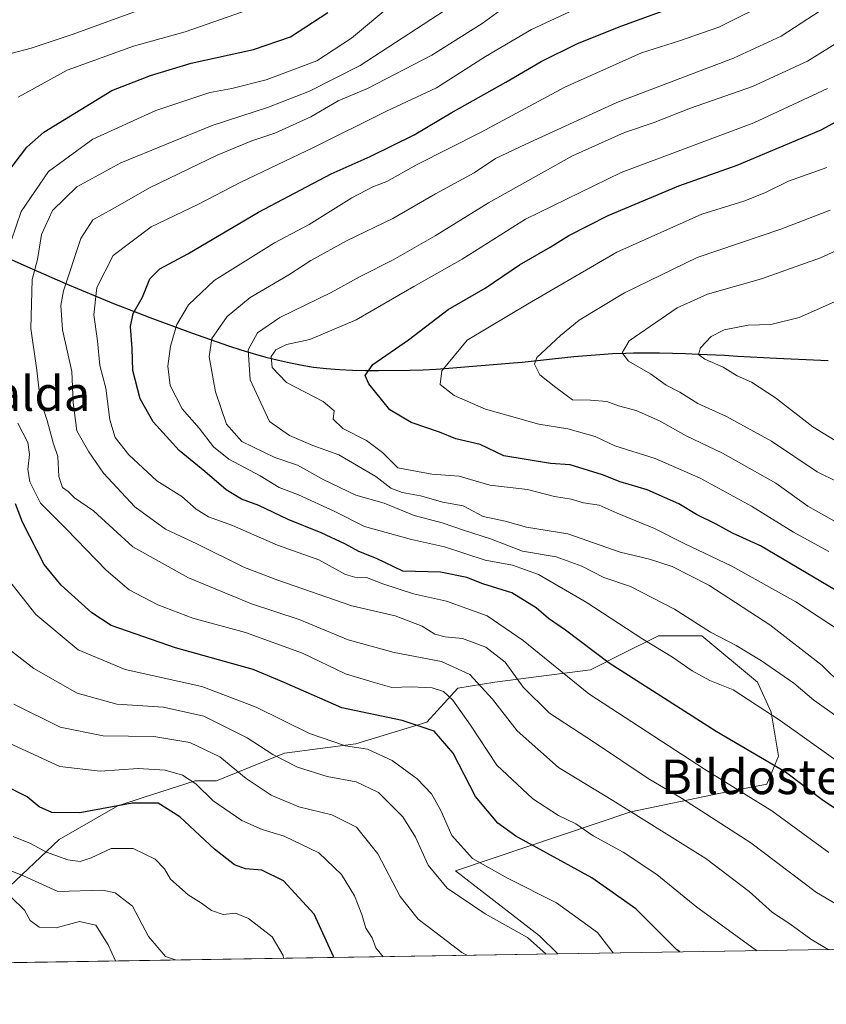
# Model space of a CAD drawing. Units: metres. Extents: x 606434 to 609475, y 4796358 to 4796973.
# Drawn here: x 608232 to 608418, y 4796377 to 4796605 of the extents above; entities that cross this region are included whole.
import ezdxf
from ezdxf.enums import TextEntityAlignment as Align

# ---------------------------------------------------------------- set-up
doc = ezdxf.new("R2010")
doc.units = ezdxf.units.M
doc.header["$MEASUREMENT"] = 0
for name, color, linetype, lineweight in [('Arbolado forestal CxS', 92, 'Continuous', 0), ('Comarca', 135, 'Continuous', 13), ('Comarca CxS', 21, 'Continuous', 0), ('Comunidad autónoma', 142, 'Continuous', 30), ('Comunidad Autónoma CxS', 142, 'Continuous', 0), ('Curva de nivel maestra', 30, 'Continuous', 30), ('Curva de nivel normal', 30, 'Continuous', 0), ('Municipio', 91, 'Continuous', 13), ('Municipio CxS', 4, 'Continuous', 0), ('Pastizal CxS', 92, 'Continuous', 0), ('Provincia', 7, 'Continuous', 0), ('Provincia CxS', 1, 'Continuous', 0), ('Texto cartográfico', 7, 'Continuous', 0)]:
    doc.layers.add(name, color=color, linetype=linetype, lineweight=lineweight)
doc.styles.add('Style-Arial', font='txt')

# ---------------------------------------------------------------- blocks, each defined once
blk = doc.blocks.new('*U3')
at = {"layer": 'Arbolado forestal CxS', "color": 92, "linetype": 'Continuous', "lineweight": 0}
for points in [[(608356.3361999998, 4796388.8838, 241.010500000004), (608214.7982999999, 4796386.6215, 203.5648999999976), (608228.2609000001, 4796403.1437, 211.6913999999961), (608241.1173, 4796415.285900001, 222.9073000000062), (608254.6864999998, 4796423.142300001, 226.0292000000045), (608260.5255000005, 4796425.010500001, 227.0975999999937), (608272.5418999996, 4796428.855900001, 230.8292999999976), (608277.5406999999, 4796428.855900001, 232.0535999999993), (608293.2531000003, 4796435.284299999, 241.7315999999992), (608309.6793000001, 4796437.426700001, 246.3503999999957), (608326.1057000002, 4796442.426300001, 251.5825999999943), (608333.2478999998, 4796450.282099999, 257.7887999999948), (608341.8179000001, 4796451.711300001, 262.0212000000029), (608363.9584999997, 4796454.5689, 273.3485999999975), (608371.5389, 4796458.3597, 277.4823000000033), (608379.6709000003, 4796462.4255, 281.9453000000067), (608389.6697000006, 4796462.4257, 284.6333000000013), (608402.5251000002, 4796451.713099999, 282.9094999999944), (608405.6287000002, 4796444.7667, 280.6533000000054), (608407.3958999999, 4796434.6031, 276.4660000000004), (608404.6672999999, 4796428.145500001, 272.8175999999949), (608393.9552999996, 4796426.002499999, 269.0979999999981), (608373.2427000003, 4796421.716499999, 260.8965000000026), (608332.7127, 4796408.0869, 242.6092000000062), (608352.1568999998, 4796393.062700001, 241.0270000000019)], [(608505.5330999997, 4796391.2685, 292.6619999999967), (608467.2516999999, 4796390.6566, 275.4066000000021), (608471.8028999995, 4796396.724099999, 278.1144000000059), (608471.4741000002, 4796420.905900001, 287.9284999999945), (608483.9436999997, 4796421.719699999, 289.5970999999991), (608486.0573000005, 4796412.952099999, 286.6276000000071), (608492.2443000004, 4796404.556299999, 289.1943000000028), (608499.7569000004, 4796397.044299999, 291.8390999999974)]]:
    blk.add_polyline3d(points, close=True, dxfattribs=at)

msp = doc.modelspace()

# ---------------------------------------------------------------- linework, layer by layer
at = {"layer": 'Arbolado forestal CxS', "color": 92, "linetype": 'Continuous', "lineweight": 0, "extrusion": (-0.2556992361652387, -0.004086843317139402, 0.9667477428658495), "elevation": -174925.3439563311, "flags": 128}
msp.add_lwpolyline([(-4786054.243191889, 662215.7651898459), (-4786054.243191889, 662069.3403564058)], dxfattribs=at)
at = {"layer": 'Arbolado forestal CxS', "color": 92, "linetype": 'Continuous', "lineweight": 0}
msp.add_polyline3d([(608356.3360000001, 4796388.8839, 241.010500000004), (608352.1568999998, 4796393.062700001, 241.0270000000019), (608332.7127, 4796408.0869, 242.6092000000062), (608373.2427000003, 4796421.716499999, 260.8965000000026), (608393.9552999996, 4796426.002499999, 269.0979999999981), (608404.6672999999, 4796428.145500001, 272.8175999999949), (608407.3958999999, 4796434.6031, 276.4660000000004), (608405.6287000002, 4796444.7667, 280.6533000000054), (608402.5251000002, 4796451.713099999, 282.9094999999944), (608389.6697000006, 4796462.4257, 284.6333000000013), (608379.6709000003, 4796462.4255, 281.9453000000067), (608371.5389, 4796458.3597, 277.4823000000033), (608363.9584999997, 4796454.5689, 273.3485999999975), (608341.8179000001, 4796451.711300001, 262.0212000000029), (608333.2478999998, 4796450.282099999, 257.7887999999948), (608326.1057000002, 4796442.426300001, 251.5825999999943), (608309.6793000001, 4796437.426700001, 246.3503999999957), (608293.2531000003, 4796435.284299999, 241.7315999999992), (608277.5406999999, 4796428.855900001, 232.0535999999993), (608272.5418999996, 4796428.855900001, 230.8292999999976), (608260.5255000005, 4796425.010500001, 227.0975999999937), (608254.6864999998, 4796423.142300001, 226.0292000000045), (608241.1173, 4796415.285900001, 222.9073000000062), (608228.2609000001, 4796403.1437, 211.6913999999961)], dxfattribs=at)
at = {"layer": 'Comarca', "color": 135, "linetype": 'Continuous', "lineweight": 13, "flags": 128}
msp.add_lwpolyline([(608216.8949999998, 4796555.2461), (608234.3979999998, 4796547.461099999), (608242.6479999998, 4796543.857100001), (608248.1709999993, 4796541.510100001), (608253.7189999995, 4796539.227100002), (608259.2999999995, 4796537.026100001), (608262.1049999986, 4796535.9621), (608271.7589999996, 4796532.428100001), (608277.4279999993, 4796530.412100002), (608280.2759999994, 4796529.446100002), (608283.1349999993, 4796528.522100002), (608286.0069999992, 4796527.650100002), (608288.8939999985, 4796526.840100001), (608291.7999999991, 4796526.103100002), (608294.5869999999, 4796525.478100002), (608297.6760000002, 4796524.8821), (608299.9519999983, 4796524.530099997), (608302.932, 4796524.187100001), (608305.9219999985, 4796523.958100002), (608308.9209999993, 4796523.822099999), (608311.9259999995, 4796523.758100001), (608314.9349999992, 4796523.7461), (608322.2380000001, 4796523.812100002), (608325.2359999978, 4796523.908100001), (608328.230999999, 4796524.065099998), (608331.2249999993, 4796524.267100002), (608345.1379999996, 4796525.398100002), (608348.1259999983, 4796525.675100002), (608360.0679999985, 4796526.931099999), (608363.0549999983, 4796527.2131), (608366.044999999, 4796527.4531), (608369.0369999994, 4796527.638100001), (608372.0349999992, 4796527.754100002), (608373.8859999988, 4796527.7921), (608376.8849999995, 4796527.815100002), (608379.8839999982, 4796527.795100002), (608382.8820000002, 4796527.738100002), (608385.88, 4796527.649100001), (608388.8779999977, 4796527.533099998), (608394.8739999996, 4796527.243100001), (608397.8710000005, 4796527.0801), (608406.865, 4796526.580100002), (608418.82, 4796526.0131)], dxfattribs=at)
at = {"layer": 'Comarca CxS', "color": 21, "linetype": 'Continuous', "lineweight": 0, "flags": 128}
for points in [[(608216.8950000006, 4796555.24605), (608234.3980000007, 4796547.461050001), (608242.6480000007, 4796543.857050001), (608248.1710000001, 4796541.510050001), (608253.7190000003, 4796539.227050002), (608259.3000000003, 4796537.026050001), (608262.1049999994, 4796535.962049999), (608271.7590000004, 4796532.428050002), (608277.4280000001, 4796530.412050002), (608280.2760000002, 4796529.446050001), (608283.1350000004, 4796528.522050001), (608286.007, 4796527.650050002), (608288.8939999993, 4796526.840050001), (608291.7999999998, 4796526.103050001), (608294.5870000008, 4796525.478050002), (608297.676000001, 4796524.88205), (608299.9519999991, 4796524.530049999), (608302.9320000008, 4796524.187050001), (608305.9219999993, 4796523.958050001), (608308.9210000001, 4796523.822050001), (608311.9260000003, 4796523.75805), (608314.9350000002, 4796523.746049999), (608322.2380000011, 4796523.812050002), (608325.2359999986, 4796523.908050001), (608328.2309999999, 4796524.06505), (608331.2250000001, 4796524.267050002), (608345.1380000005, 4796525.398050001), (608348.1259999991, 4796525.675050002), (608360.0679999993, 4796526.931050001), (608363.0549999991, 4796527.21305), (608366.0449999998, 4796527.453049999), (608369.0370000004, 4796527.638050001), (608372.035, 4796527.754050002), (608373.8859999996, 4796527.79205), (608376.8850000004, 4796527.815050002), (608379.883999999, 4796527.795050001), (608382.882000001, 4796527.738050002), (608385.8800000009, 4796527.649050001), (608388.8779999985, 4796527.533050001), (608394.8740000003, 4796527.243050002), (608397.8710000014, 4796527.080049999), (608406.865000001, 4796526.580050001), (608418.8200000008, 4796526.013049999)], [(609095.0376172648, 4796400.690805347), (607627.0761870901, 4796377.227759611)]]:
    msp.add_lwpolyline(points, dxfattribs=at)
at = {"layer": 'Comunidad autónoma', "color": 142, "linetype": 'Continuous', "lineweight": 30, "flags": 128}
msp.add_lwpolyline([(608216.8949999998, 4796555.2461), (608234.3979999998, 4796547.461099999), (608242.6479999998, 4796543.857100001), (608248.1709999993, 4796541.510100001), (608253.7189999995, 4796539.227100002), (608259.2999999995, 4796537.026100001), (608262.1049999986, 4796535.9621), (608271.7589999996, 4796532.428100001), (608277.4279999993, 4796530.412100002), (608280.2759999994, 4796529.446100002), (608283.1349999993, 4796528.522100002), (608286.0069999992, 4796527.650100002), (608288.8939999985, 4796526.840100001), (608291.7999999991, 4796526.103100002), (608294.5869999999, 4796525.478100002), (608297.6760000002, 4796524.8821), (608299.9519999983, 4796524.530099997), (608302.932, 4796524.187100001), (608305.9219999985, 4796523.958100002), (608308.9209999993, 4796523.822099999), (608311.9259999995, 4796523.758100001), (608314.9349999992, 4796523.7461), (608322.2380000001, 4796523.812100002), (608325.2359999978, 4796523.908100001), (608328.230999999, 4796524.065099998), (608331.2249999993, 4796524.267100002), (608345.1379999996, 4796525.398100002), (608348.1259999983, 4796525.675100002), (608360.0679999985, 4796526.931099999), (608363.0549999983, 4796527.2131), (608366.044999999, 4796527.4531), (608369.0369999994, 4796527.638100001), (608372.0349999992, 4796527.754100002), (608373.8859999988, 4796527.7921), (608376.8849999995, 4796527.815100002), (608379.8839999982, 4796527.795100002), (608382.8820000002, 4796527.738100002), (608385.88, 4796527.649100001), (608388.8779999977, 4796527.533099998), (608394.8739999996, 4796527.243100001), (608397.8710000005, 4796527.0801), (608406.865, 4796526.580100002), (608418.82, 4796526.0131)], dxfattribs=at)
at = {"layer": 'Comunidad Autónoma CxS', "color": 142, "linetype": 'Continuous', "lineweight": 0, "flags": 128}
for points in [[(608216.8950000006, 4796555.24605), (608234.3980000007, 4796547.461050001), (608242.6480000007, 4796543.857050001), (608248.1710000001, 4796541.510050001), (608253.7190000003, 4796539.227050002), (608259.3000000003, 4796537.026050001), (608262.1049999994, 4796535.962049999), (608271.7590000004, 4796532.428050002), (608277.4280000001, 4796530.412050002), (608280.2760000002, 4796529.446050001), (608283.1350000004, 4796528.522050001), (608286.007, 4796527.650050002), (608288.8939999993, 4796526.840050001), (608291.7999999998, 4796526.103050001), (608294.5870000008, 4796525.478050002), (608297.676000001, 4796524.88205), (608299.9519999991, 4796524.530049999), (608302.9320000008, 4796524.187050001), (608305.9219999993, 4796523.958050001), (608308.9210000001, 4796523.822050001), (608311.9260000003, 4796523.75805), (608314.9350000002, 4796523.746049999), (608322.2380000011, 4796523.812050002), (608325.2359999986, 4796523.908050001), (608328.2309999999, 4796524.06505), (608331.2250000001, 4796524.267050002), (608345.1380000005, 4796525.398050001), (608348.1259999991, 4796525.675050002), (608360.0679999993, 4796526.931050001), (608363.0549999991, 4796527.21305), (608366.0449999998, 4796527.453049999), (608369.0370000004, 4796527.638050001), (608372.035, 4796527.754050002), (608373.8859999996, 4796527.79205), (608376.8850000004, 4796527.815050002), (608379.883999999, 4796527.795050001), (608382.882000001, 4796527.738050002), (608385.8800000009, 4796527.649050001), (608388.8779999985, 4796527.533050001), (608394.8740000003, 4796527.243050002), (608397.8710000014, 4796527.080049999), (608406.865000001, 4796526.580050001), (608418.8200000008, 4796526.013049999)], [(609095.0376172648, 4796400.690805347), (607627.0761870901, 4796377.227759611)]]:
    msp.add_lwpolyline(points, dxfattribs=at)
at = {"layer": 'Curva de nivel maestra', "color": 30, "linetype": 'Continuous', "lineweight": 30, "flags": 128}
for points, elevation in [([(608427.1399999997, 4796418.130100001), (608417.7800000003, 4796424.2301), (608408.9900000002, 4796430.9001), (608392.9900000002, 4796440.2601), (608368.2400000002, 4796456.100099999), (608358.1100000005, 4796463.690099999), (608354.1900000004, 4796466.4301), (608351.3300000001, 4796468.9001), (608345.7599999999, 4796472.300100001), (608339.0300000003, 4796474.380100001), (608335.3399999999, 4796475.880100001), (608329.2999999998, 4796477.1501), (608320.5599999996, 4796477.3101), (608314.5, 4796480.2501), (608310.3899999997, 4796481.880100001), (608307.3399999999, 4796483.5601), (608301.6799999997, 4796486.210100001), (608294.0999999996, 4796489.280099999), (608287.2599999999, 4796492.5601), (608283.3099999996, 4796494.020099999), (608279.7300000006, 4796496.120100001), (608274.8399999999, 4796500.4001), (608268.9000000004, 4796505.2401), (608262.8399999999, 4796511.9001), (608259.8399999999, 4796517.1801), (608258.1799999997, 4796523.720100001), (608258.0099999999, 4796528.850099999), (608257.6600000003, 4796533.890100001), (608258.2199999997, 4796536.890100001), (608260.4100000003, 4796540.700099999), (608262.1299999999, 4796544.890100001), (608264.4400000004, 4796547.2401), (608270.9000000004, 4796550.700099999), (608287.1799999997, 4796560.3201), (608304, 4796569.220100001), (608313, 4796573.220100001), (608323.1900000004, 4796578.210100001), (608331.7300000006, 4796583.300100001), (608344.3399999999, 4796590.370100001), (608352.4900000002, 4796595.1801), (608360.9500000002, 4796599.3301), (608371.1500000004, 4796603.390100001), (608384.3300000001, 4796608.210100001)], 275), ([(608229.0599999996, 4796569.280099999), (608233.6600000003, 4796575.360099999), (608237.5899999999, 4796578.840100001), (608253.3399999999, 4796588.470100001), (608262.29, 4796591.890100001), (608271.6900000004, 4796594.780099999), (608286.0199999996, 4796597.920100001), (608294.6399999997, 4796600.860099999), (608303.2100000001, 4796606.4801)], 250), ([(608420.5199999996, 4796472.9301), (608403.1699999999, 4796483.2401), (608396.7599999999, 4796486.100099999), (608392.9600000001, 4796488.190099999), (608388.4299999997, 4796490.440099999), (608384.3600000005, 4796492.890100001), (608377.04, 4796496.140100001), (608370.7800000003, 4796497.9801), (608366.6799999997, 4796499.620100001), (608359.2400000002, 4796501.9301), (608354.6600000003, 4796502.220100001), (608343.9299999997, 4796504.0001), (608338.4400000004, 4796506.6601), (608332.7800000003, 4796507.970100001), (608329.0099999999, 4796509.470100001), (608322.5099999999, 4796511.710100001), (608317.5300000003, 4796514.600099999), (608312.6799999997, 4796520.630100001), (608311.8200000003, 4796522.5801), (608313.6200000001, 4796525.0801), (608321.8499999996, 4796530.840100001), (608331, 4796537.850099999), (608339.5899999999, 4796542.7301), (608347.5, 4796548.1801), (608354.5700000003, 4796552.2301), (608358.9199999999, 4796554.950099999), (608368, 4796559.590100001), (608384.3300000001, 4796566.4001), (608397.8099999996, 4796571.210100001), (608417.2300000006, 4796579.380100001), (608437.2999999998, 4796590.3201)], 300), ([(608384.5350000003, 4796389.3347), (608383.8399999999, 4796389.850099999), (608374.4199999999, 4796399.270099999), (608364.2599999999, 4796406.5001), (608346.6799999997, 4796416.0701), (608342.5, 4796419.120100001), (608337.3700000001, 4796425.2501), (608332.2100000001, 4796435.280099999), (608327.7800000003, 4796440.390100001), (608320.4100000003, 4796442.8101), (608306.4299999997, 4796445.780099999), (608293.1200000001, 4796451.590100001), (608285.9500000002, 4796454.620100001), (608268.0199999996, 4796459.640100001), (608253.1799999997, 4796464.8101), (608248.7199999997, 4796467.7401), (608241.5899999999, 4796474.140100001), (608237.6900000004, 4796478.9101), (608232.7100000001, 4796488.6601), (608231.0899999999, 4796492.9001)], 250), ([(608304.6317999996, 4796388.057600001), (608304.5099999999, 4796388.270099999), (608300.0800000001, 4796398.050100001), (608292.9800000006, 4796405.7401), (608288.0099999999, 4796408.2401), (608284.2400000002, 4796408.5601), (608281.6600000003, 4796409.4801), (608277.0199999996, 4796413.0801), (608269.0199999996, 4796420.530099999), (608264.0199999996, 4796423.7401), (608258.0499999998, 4796423.7401), (608245.9600000001, 4796421.5001), (608239.4400000004, 4796421.5801), (608236.54, 4796422.880100001), (608233.7800000003, 4796425.170100001), (608228.7000000002, 4796427.700099999)], 225), ([(608304.6319000004, 4796388.057399999), (608304.6317999996, 4796388.057600001)], 225)]:
    msp.add_lwpolyline(points, dxfattribs=dict(at, elevation=elevation))
at = {"layer": 'Curva de nivel normal', "color": 30, "linetype": 'Continuous', "lineweight": 0, "flags": 128}
for points, elevation in [([(608418.8631999996, 4796389.883199999), (608414.8499999996, 4796392.26), (608409.9900000002, 4796395.850000001), (608405.9800000006, 4796398.480000001), (608400.6100000005, 4796403.279999999), (608390.5999999996, 4796410.9), (608369.0800000001, 4796424.359999999), (608356.5599999996, 4796431.960000001), (608347, 4796440.41), (608341.2999999998, 4796447.789999999), (608336.0300000003, 4796453.49), (608329.4800000006, 4796456.480000001), (608318.5199999996, 4796458.58), (608307.9299999997, 4796461.480000001), (608296.5999999996, 4796466.16), (608285.5999999996, 4796469.82), (608271.0300000003, 4796475.800000001), (608258.1900000004, 4796482.939999999), (608249.0800000001, 4796491.300000001), (608244.7199999997, 4796494.27), (608243.2300000006, 4796495.779999999), (608241.9500000002, 4796496.699999999), (608241.0599999996, 4796499.210000001), (608240.8499999996, 4796503.850000001), (608239.75, 4796507.02), (608238.4000000004, 4796512.180000001), (608236.7999999998, 4796516.939999999), (608235.9800000006, 4796523.77), (608234.5899999999, 4796533.430000001), (608234.8799999999, 4796544.75), (608236.1799999997, 4796549.380000001), (608237.0800000001, 4796555.130000001), (608239.6299999999, 4796560.680000001), (608245.2300000006, 4796566.220000001), (608255.4199999999, 4796571.75), (608276.5, 4796580.350000001), (608289.5599999996, 4796584.609999999), (608299.0199999996, 4796588.279999999), (608310.6799999997, 4796594.210000001), (608338.2599999999, 4796612.25)], 260), ([(608426.2599999999, 4796429.66), (608407.7599999999, 4796442.84), (608396.9100000003, 4796449.880000001), (608391.5199999996, 4796452.100000001), (608387.4000000004, 4796454.300000001), (608382.8700000001, 4796457.439999999), (608376.0199999996, 4796461.59), (608362.9500000002, 4796470.180000001), (608351.9100000003, 4796476.560000001), (608345.9000000004, 4796478.76), (608339.5499999998, 4796479.859999999), (608330.1900000004, 4796483), (608322.5300000003, 4796484.630000001), (608311.6799999997, 4796487.65), (608304.8700000001, 4796491.130000001), (608296.4400000004, 4796495), (608291.9600000001, 4796496.67), (608287.5599999996, 4796499.4), (608280.3499999996, 4796503.24), (608276.8300000001, 4796506.100000001), (608273.5300000003, 4796510.4), (608269.54, 4796514.9), (608266.8200000003, 4796520.25), (608266.2800000003, 4796524.76), (608266.8799999999, 4796529.390000001), (608268.3700000001, 4796534.34), (608271.04, 4796538.890000001), (608276.9299999997, 4796544.560000001), (608290.9000000004, 4796553.24), (608298.8899999997, 4796557.51), (608308.75, 4796563.640000001), (608313.6500000004, 4796566.199999999), (608316.8399999999, 4796567.4), (608323.7199999997, 4796571.27), (608338.6799999997, 4796578.82), (608358, 4796589.220000001), (608375.6699999999, 4796597.180000001), (608384.4800000006, 4796599.939999999), (608393.54, 4796603.07), (608406.4000000004, 4796609.550000001)], 280), ([(608424.7300000006, 4796440.970000001), (608415.5199999996, 4796447.5), (608410.9000000004, 4796451.49), (608403.4100000003, 4796456.65), (608397.6100000005, 4796460.180000001), (608391.6699999999, 4796463.25), (608383.3099999996, 4796468.600000001), (608373.2000000002, 4796473.779999999), (608366.9800000006, 4796475.9), (608361.9000000004, 4796478.51), (608355.9600000001, 4796480.67), (608348.1900000004, 4796481.949999999), (608340.7999999998, 4796484.82), (608334.5800000001, 4796486.800000001), (608329.6500000004, 4796488.539999999), (608323.1500000004, 4796490.210000001), (608316.2100000001, 4796493.060000001), (608309.6699999999, 4796494.949999999), (608302.29, 4796498.49), (608296.2599999999, 4796501.880000001), (608290.9900000002, 4796503.640000001), (608283.3499999996, 4796507.350000001), (608279.8399999999, 4796511.33), (608277.2400000002, 4796518.789999999), (608275.7999999998, 4796526.890000001), (608276.4400000004, 4796531.16), (608279.9800000006, 4796536.210000001), (608285.3099999996, 4796540.619999999), (608294.2000000002, 4796545.82), (608299.2699999996, 4796549.119999999), (608307.7000000002, 4796553.810000001), (608318.25, 4796558.83), (608328.0999999996, 4796564.58), (608337.0099999999, 4796569.439999999), (608342.0099999999, 4796572.720000001), (608349.0099999999, 4796576.07), (608370, 4796585.640000001), (608397, 4796595.939999999), (608408, 4796600.980000001), (608421.5800000001, 4796609.92)], 285), ([(608228.9000000004, 4796550.300000001), (608232.3799999999, 4796560.5), (608238.6799999997, 4796569.76), (608248.9699999997, 4796577.17), (608263.4900000002, 4796583.82), (608275.9800000006, 4796587.960000001), (608281.0300000003, 4796588.9), (608289.0199999996, 4796590.92), (608300.6799999997, 4796595.32), (608308.6799999997, 4796600.539999999), (608318.0099999999, 4796608.300000001)], 255), ([(608263.6600000003, 4796608.470000001), (608244.4199999999, 4796601.439999999), (608234.6900000004, 4796598.220000001), (608230, 4796596.980000001)], 240), ([(608231.7000000002, 4796586.92), (608243.0199999996, 4796593.16), (608258.3499999996, 4796598.680000001), (608270.25, 4796602.029999999), (608286.6200000001, 4796607.689999999)], 245), ([(608429.3700000001, 4796395.300000001), (608416.1500000004, 4796403.08), (608400.9900000002, 4796414.58), (608384.9800000006, 4796424.890000001), (608377.2100000001, 4796429.460000001), (608364.8099999996, 4796437.779999999), (608354.4600000001, 4796444.550000001), (608348.3399999999, 4796450.529999999), (608344.2000000002, 4796456.289999999), (608339.7199999997, 4796459.75), (608334.3399999999, 4796461.810000001), (608330.3399999999, 4796462.140000001), (608327.9800000006, 4796462.75), (608325.0599999996, 4796464.609999999), (608318.8099999996, 4796467.039999999), (608308.7400000002, 4796469.300000001), (608291.6600000003, 4796475.279999999), (608283.9400000004, 4796478.220000001), (608272.9500000002, 4796483.65), (608265.7199999997, 4796487.060000001), (608258.6399999997, 4796492.189999999), (608251.4299999997, 4796499.980000001), (608248.0300000003, 4796504.91), (608245.2400000002, 4796509.77), (608244.3600000005, 4796516.350000001), (608244.0999999996, 4796523.460000001), (608241.9199999999, 4796533.16), (608241.5300000003, 4796538.789999999), (608242.1200000001, 4796542.130000001), (608246.1600000003, 4796554.230000001), (608248.9000000004, 4796558.560000001), (608253.4000000004, 4796561.02), (608262.1799999997, 4796566.060000001), (608277.6900000004, 4796573.470000001), (608285.6900000004, 4796576.810000001), (608291.0099999999, 4796578.560000001), (608299.2800000003, 4796582.4), (608305.6100000005, 4796586.029999999), (608312.3899999997, 4796588.92), (608327.2400000002, 4796596.619999999), (608338.8600000005, 4796603.970000001), (608345.6699999999, 4796608.890000001)], 265), ([(608419.0099999999, 4796412.289999999), (608405.8300000001, 4796421.92), (608390.2800000003, 4796431.550000001), (608363.54, 4796448.960000001), (608348.3799999999, 4796461.34), (608340.0099999999, 4796467.050000001), (608330.6600000003, 4796470.42), (608323.0199999996, 4796472.130000001), (608315.9100000003, 4796474.4), (608312.1799999997, 4796475.890000001), (608310.0099999999, 4796475.82), (608307.29, 4796476.600000001), (608301.1200000001, 4796479.939999999), (608291.6200000001, 4796483.350000001), (608281.2199999997, 4796487.92), (608275.6299999999, 4796489.880000001), (608272.79, 4796491.689999999), (608269.5, 4796494.58), (608263.75, 4796498.189999999), (608257.2400000002, 4796504.25), (608254.0599999996, 4796508.27), (608252.8300000001, 4796512.359999999), (608251.9199999999, 4796519.680000001), (608250.5499999998, 4796524.890000001), (608249.9900000002, 4796530.560000001), (608249.1799999997, 4796536.560000001), (608249.8399999999, 4796542.890000001), (608253.6399999997, 4796550.33), (608262.4500000002, 4796556.930000001), (608273.2199999997, 4796562.109999999), (608283.1600000003, 4796567.26), (608299.9000000004, 4796575.25), (608316.7599999999, 4796583.67), (608328.3600000005, 4796589.050000001), (608339.6299999999, 4796596.300000001), (608350.2699999996, 4796602.58), (608362.4199999999, 4796608.210000001)], 270), ([(608421.9900000002, 4796451.060000001), (608417.4600000001, 4796455.529999999), (608405.3499999996, 4796464.92), (608391.2300000006, 4796474.08), (608382.8200000003, 4796478.390000001), (608377.5700000003, 4796480.140000001), (608370.7999999998, 4796481.77), (608358.7100000001, 4796485.99), (608349.1100000005, 4796487.5), (608344.2100000001, 4796488.880000001), (608339.0999999996, 4796489.99), (608334.5, 4796492.439999999), (608329.8399999999, 4796493.26), (608324.6600000003, 4796494.74), (608320.3799999999, 4796495.5), (608317.8099999996, 4796496.51), (608314.2999999998, 4796499.189999999), (608305.7699999996, 4796504.24), (608299.79, 4796506.4), (608294.3399999999, 4796508.720000001), (608289.7300000006, 4796511.930000001), (608285.2599999999, 4796521.539999999), (608284.8200000003, 4796528.51), (608286.9500000002, 4796532.41), (608292.1500000004, 4796535.980000001), (608304.0099999999, 4796541.730000001), (608310.6799999997, 4796545.439999999), (608318.3399999999, 4796549.33), (608328.0099999999, 4796554.84), (608340.3399999999, 4796562.470000001), (608359.7800000003, 4796573.33), (608371.79, 4796578.730000001), (608378.3700000001, 4796580.960000001), (608387.0099999999, 4796584.350000001), (608401.3899999997, 4796589.369999999), (608414.0800000001, 4796595.210000001), (608428.29, 4796604.119999999)], 290), ([(608424.1500000004, 4796461.880000001), (608411.3799999999, 4796470.24), (608396.5899999999, 4796478.5), (608385.5300000003, 4796483.74), (608378.7300000006, 4796487.220000001), (608370.1200000001, 4796490.75), (608365.9600000001, 4796492.59), (608362.3200000003, 4796493.119999999), (608359.4299999997, 4796494), (608355.6100000005, 4796494.619999999), (608349.3700000001, 4796496.189999999), (608340.6900000004, 4796497.25), (608333.5599999996, 4796499.279999999), (608327.2400000002, 4796499.76), (608319.4199999999, 4796501.24), (608315.8300000001, 4796504.800000001), (608312.1900000004, 4796507.52), (608306.7300000006, 4796510.289999999), (608304.4500000002, 4796512.480000001), (608304.7199999997, 4796514.430000001), (608302.1900000004, 4796516.57), (608293.6799999997, 4796520.960000001), (608290.3499999996, 4796524.449999999), (608290.1699999999, 4796526.930000001), (608291.1799999997, 4796528.539999999), (608293.7000000002, 4796529.710000001), (608299.0800000001, 4796530.92), (608309.7800000003, 4796535.41), (608323.1100000005, 4796543.15), (608334.2999999998, 4796549.480000001), (608348.9100000003, 4796558.74), (608371, 4796569.460000001), (608401.6600000003, 4796580.980000001), (608418.6600000003, 4796588.890000001)], 295), ([(608419, 4796481.92), (608410.8099999996, 4796486.390000001), (608401.1600000003, 4796492.4), (608389.2800000003, 4796498.850000001), (608378.8399999999, 4796503.4), (608369.5099999999, 4796506.350000001), (608365.0099999999, 4796508.49), (608358.7100000001, 4796510.27), (608352.0099999999, 4796511.359999999), (608339.6799999997, 4796514.779999999), (608332.4400000004, 4796517.949999999), (608329.1799999997, 4796520.470000001), (608329.5599999996, 4796523.640000001), (608335.4600000001, 4796530.77), (608349.3399999999, 4796539.100000001), (608370, 4796551.109999999), (608389.6699999999, 4796559.84), (608399.3399999999, 4796562.880000001), (608404.2100000001, 4796564.789999999), (608409.6799999997, 4796567.52), (608418.4900000002, 4796570.65)], 305), ([(608421.5199999996, 4796488.189999999), (608414.1699999999, 4796492.359999999), (608406.75, 4796497.66), (608394.4100000003, 4796504.65), (608386.04, 4796508.609999999), (608379.8799999999, 4796512.100000001), (608374.4500000002, 4796514.49), (608370.3700000001, 4796515.550000001), (608367.6699999999, 4796516.59), (608363.9400000004, 4796516.869999999), (608359.7400000002, 4796516.960000001), (608355.9199999999, 4796519.779999999), (608352.2199999997, 4796522.76), (608351, 4796525.199999999), (608351.5, 4796526.730000001), (608356.9600000001, 4796531.850000001), (608361.3099999996, 4796535.359999999), (608371.7699999996, 4796541.699999999), (608388.5499999998, 4796549.82), (608407.9299999997, 4796556.4), (608419.2599999999, 4796560.800000001)], 310), ([(608426.8700000001, 4796554.210000001), (608417.0300000003, 4796549.76), (608403.4199999999, 4796544.890000001), (608390.9900000002, 4796541.390000001), (608383.9699999997, 4796538.25), (608372.8300000001, 4796530.609999999), (608371.2599999999, 4796527.82), (608372.6900000004, 4796525.91), (608377.7599999999, 4796522.980000001), (608381.4400000004, 4796520.33), (608384.5700000003, 4796518.730000001), (608388.75, 4796516.100000001), (608395.3200000003, 4796513.100000001), (608405.7400000002, 4796507.359999999), (608416.2599999999, 4796500.34), (608421.0199999996, 4796497.980000001)], 315), ([(608421.4699999997, 4796506.92), (608415.2800000003, 4796510.680000001), (608406.6600000003, 4796517.42), (608401.1100000005, 4796521), (608397.8099999996, 4796522.529999999), (608394.5700000003, 4796524.52), (608390.3399999999, 4796526.359999999), (608388.9000000004, 4796527.41), (608389.2999999998, 4796528.930000001), (608391.79, 4796531.600000001), (608394.7800000003, 4796533.100000001), (608400.3700000001, 4796534.230000001), (608405.5599999996, 4796534.34), (608412.1299999999, 4796536), (608435.3600000005, 4796546.32)], 320), ([(608402.4228999997, 4796389.6204), (608401.7000000002, 4796390.039999999), (608388.4600000001, 4796399.710000001), (608379.25, 4796407.24), (608371.4900000002, 4796412.390000001), (608364.54, 4796416.199999999), (608360.5099999999, 4796418.949999999), (608356.5499999998, 4796420.9), (608350.6100000005, 4796424.710000001), (608342.25, 4796432.5), (608336.1900000004, 4796441.779999999), (608332.1200000001, 4796447.529999999), (608329.9400000004, 4796449.5), (608327.2999999998, 4796450.359999999), (608322.4800000006, 4796450.630000001), (608318.0499999998, 4796450.49), (608313.6799999997, 4796451.699999999), (608307.3399999999, 4796453.630000001), (608297.3499999996, 4796458.430000001), (608284.1900000004, 4796463.140000001), (608272.04, 4796466.51), (608263.9699999997, 4796469.550000001), (608257.3499999996, 4796473.029999999), (608251.9800000006, 4796477.539999999), (608242.8300000001, 4796487.050000001), (608236.8499999996, 4796493.07), (608234.3700000001, 4796497.970000001), (608233.8799999999, 4796500.91), (608234.3200000003, 4796504.279999999), (608233.9199999999, 4796507.060000001), (608231.6399999997, 4796511.560000001)], 255), ([(608369.1624999996, 4796389.0888), (608365.5499999998, 4796393.800000001), (608356.0899999999, 4796400.689999999), (608344.7100000001, 4796406.350000001), (608336.6799999997, 4796410.930000001), (608331.8700000001, 4796416.220000001), (608329.3399999999, 4796422.029999999), (608327.1600000003, 4796425.84), (608323.8799999999, 4796429.34), (608318.0999999996, 4796433.59), (608312.3799999999, 4796436.180000001), (608307.3399999999, 4796436.970000001), (608299.0099999999, 4796439.800000001), (608286.7000000002, 4796445.930000001), (608274.1100000005, 4796450.65), (608256.3799999999, 4796454.600000001), (608245.5800000001, 4796459.130000001), (608235.7699999996, 4796467.32), (608227.0700000003, 4796478.279999999)], 245), ([(608228.0800000001, 4796460.5), (608235.3200000003, 4796454.869999999), (608245.2800000003, 4796449.180000001), (608254.4500000002, 4796446.600000001), (608265.2800000003, 4796445.890000001), (608274.5999999996, 4796443.810000001), (608284.6100000005, 4796438.859999999), (608290.4900000002, 4796434.949999999), (608296.2199999997, 4796432.039999999), (608303.0499999998, 4796429.850000001), (608309.79, 4796428.689999999), (608314.9400000004, 4796426.180000001), (608320.54, 4796420.560000001), (608323.5, 4796415.859999999), (608326.4000000004, 4796409.41), (608330.8099999996, 4796404.050000001), (608339.5599999996, 4796398.140000001), (608349.4000000004, 4796392.66), (608353.6989000002, 4796388.841600001)], 240), ([(608335.3623000003, 4796388.5485), (608334.2199999997, 4796389.17), (608328.2599999999, 4796393.74), (608324.1100000005, 4796396.91), (608319.9699999997, 4796402.180000001), (608314.7699999996, 4796412.029999999), (608309.8799999999, 4796418.199999999), (608304.1299999999, 4796421.060000001), (608296.54, 4796422.91), (608290.1200000001, 4796425.539999999), (608284.3799999999, 4796429.4), (608278.2400000002, 4796434.460000001), (608271.3799999999, 4796437.74), (608263, 4796439.119999999), (608251.29, 4796439.32), (608241.4100000003, 4796441.300000001), (608230.6799999997, 4796446.57)], 235), ([(608227.5999999996, 4796438.49), (608241.2999999998, 4796432.199999999), (608250.6200000001, 4796431.08), (608259.4000000004, 4796431.699999999), (608265.6500000004, 4796431.359999999), (608269.6299999999, 4796430.230000001), (608272.7199999997, 4796428.189999999), (608276.7199999997, 4796424.27), (608283.3399999999, 4796419.720000001), (608288.04, 4796417.600000001), (608293.1100000005, 4796416.130000001), (608301.1500000004, 4796412.27), (608306.4000000004, 4796407.27), (608309.3700000001, 4796402.27), (608311.0700000003, 4796398.01), (608312.0300000003, 4796394.800000001), (608313.4600000001, 4796392.59), (608314.3399999999, 4796390.279999999), (608316.0146000005, 4796388.2393)], 230), ([(608293.0266000004, 4796387.871900001), (608292.9000000004, 4796388.52), (608290.3899999997, 4796392.800000001), (608284.9000000004, 4796397.08), (608281.8600000005, 4796398.310000001), (608279.0700000003, 4796397.970000001), (608276.3200000003, 4796398.880000001), (608274.0199999996, 4796400.58), (608270.9400000004, 4796402.5), (608266.9000000004, 4796406.140000001), (608265.4800000006, 4796408.57), (608263.2999999998, 4796410.74), (608258.2300000006, 4796413.230000001), (608253.1799999997, 4796413.27), (608248.5599999996, 4796411.050000001), (608245.9800000006, 4796410.26), (608243.1399999997, 4796410.630000001), (608238.2400000002, 4796412.380000001), (608234.5099999999, 4796414.369999999), (608230.5599999996, 4796416.02)], 220), ([(608226.4299999997, 4796409.460000001), (608232.9100000003, 4796406.9), (608240.8600000005, 4796403.32), (608251.2699999996, 4796403.609999999), (608254.0700000003, 4796403.01), (608258.0899999999, 4796399.890000001), (608261.7800000003, 4796392.91), (608265.7400000002, 4796388.310000001), (608268.0617000004, 4796387.472899999)], 215), ([(608229.9699999997, 4796402.050000001), (608233.1600000003, 4796398.949999999), (608234.4199999999, 4796396.619999999), (608236.5099999999, 4796395.039999999), (608240.4400000004, 4796394.939999999), (608245.8600000005, 4796396.4), (608249.6100000005, 4796395.51), (608252.5099999999, 4796390.939999999), (608254.1803000001, 4796387.251)], 210)]:
    msp.add_lwpolyline(points, dxfattribs=dict(at, elevation=elevation))
at = {"layer": 'Municipio', "color": 91, "linetype": 'Continuous', "lineweight": 13, "flags": 128}
msp.add_lwpolyline([(608216.8949999998, 4796555.2461), (608234.3979999998, 4796547.461099999), (608242.6479999998, 4796543.857100001), (608248.1709999993, 4796541.510100001), (608253.7189999995, 4796539.227100002), (608259.2999999995, 4796537.026100001), (608262.1049999986, 4796535.9621), (608271.7589999996, 4796532.428100001), (608277.4279999993, 4796530.412100002), (608280.2759999994, 4796529.446100002), (608283.1349999993, 4796528.522100002), (608286.0069999992, 4796527.650100002), (608288.8939999985, 4796526.840100001), (608291.7999999991, 4796526.103100002), (608294.5869999999, 4796525.478100002), (608297.6760000002, 4796524.8821), (608299.9519999983, 4796524.530099997), (608302.932, 4796524.187100001), (608305.9219999985, 4796523.958100002), (608308.9209999993, 4796523.822099999), (608311.9259999995, 4796523.758100001), (608314.9349999992, 4796523.7461), (608322.2380000001, 4796523.812100002), (608325.2359999978, 4796523.908100001), (608328.230999999, 4796524.065099998), (608331.2249999993, 4796524.267100002), (608345.1379999996, 4796525.398100002), (608348.1259999983, 4796525.675100002), (608360.0679999985, 4796526.931099999), (608363.0549999983, 4796527.2131), (608366.044999999, 4796527.4531), (608369.0369999994, 4796527.638100001), (608372.0349999992, 4796527.754100002), (608373.8859999988, 4796527.7921), (608376.8849999995, 4796527.815100002), (608379.8839999982, 4796527.795100002), (608382.8820000002, 4796527.738100002), (608385.88, 4796527.649100001), (608388.8779999977, 4796527.533099998), (608394.8739999996, 4796527.243100001), (608397.8710000005, 4796527.0801), (608406.865, 4796526.580100002), (608418.82, 4796526.0131)], dxfattribs=at)
at = {"layer": 'Municipio CxS', "color": 4, "linetype": 'Continuous', "lineweight": 0, "flags": 128}
for points in [[(608216.8950000006, 4796555.24605), (608234.3980000007, 4796547.461050001), (608242.6480000007, 4796543.857050001), (608248.1710000001, 4796541.510050001), (608253.7190000003, 4796539.227050002), (608259.3000000003, 4796537.026050001), (608262.1049999994, 4796535.962049999), (608271.7590000004, 4796532.428050002), (608277.4280000001, 4796530.412050002), (608280.2760000002, 4796529.446050001), (608283.1350000004, 4796528.522050001), (608286.007, 4796527.650050002), (608288.8939999993, 4796526.840050001), (608291.7999999998, 4796526.103050001), (608294.5870000008, 4796525.478050002), (608297.676000001, 4796524.88205), (608299.9519999991, 4796524.530049999), (608302.9320000008, 4796524.187050001), (608305.9219999993, 4796523.958050001), (608308.9210000001, 4796523.822050001), (608311.9260000003, 4796523.75805), (608314.9350000002, 4796523.746049999), (608322.2380000011, 4796523.812050002), (608325.2359999986, 4796523.908050001), (608328.2309999999, 4796524.06505), (608331.2250000001, 4796524.267050002), (608345.1380000005, 4796525.398050001), (608348.1259999991, 4796525.675050002), (608360.0679999993, 4796526.931050001), (608363.0549999991, 4796527.21305), (608366.0449999998, 4796527.453049999), (608369.0370000004, 4796527.638050001), (608372.035, 4796527.754050002), (608373.8859999996, 4796527.79205), (608376.8850000004, 4796527.815050002), (608379.883999999, 4796527.795050001), (608382.882000001, 4796527.738050002), (608385.8800000009, 4796527.649050001), (608388.8779999985, 4796527.533050001), (608394.8740000003, 4796527.243050002), (608397.8710000014, 4796527.080049999), (608406.865000001, 4796526.580050001), (608418.8200000008, 4796526.013049999)], [(609095.0376172648, 4796400.690805347), (607627.0761870901, 4796377.227759611)]]:
    msp.add_lwpolyline(points, dxfattribs=at)
at = {"layer": 'Pastizal CxS', "color": 92, "linetype": 'Continuous', "lineweight": 0, "extrusion": (-0.2961227883171277, -0.004733026545671262, 0.9551381537238514), "elevation": -202619.4121227136, "flags": 128}
msp.add_lwpolyline([(-4786054.027650343, 654391.3364363062), (-4786054.027650343, 654275.1964137543)], dxfattribs=at)
at = {"layer": 'Pastizal CxS', "color": 92, "linetype": 'Continuous', "lineweight": 0}
for points in [[(608467.2516999999, 4796390.6566, 275.4066000000021), (608356.3361999998, 4796388.8838, 241.010500000004), (608352.1568999998, 4796393.062700001, 241.0270000000019), (608332.7127, 4796408.0869, 242.6092000000062), (608373.2427000003, 4796421.716499999, 260.8965000000026), (608393.9552999996, 4796426.002499999, 269.0979999999981), (608404.6672999999, 4796428.145500001, 272.8175999999949), (608407.3958999999, 4796434.6031, 276.4660000000004), (608405.6287000002, 4796444.7667, 280.6533000000054), (608402.5251000002, 4796451.713099999, 282.9094999999944), (608389.6697000006, 4796462.4257, 284.6333000000013), (608379.6709000003, 4796462.4255, 281.9453000000067), (608371.5389, 4796458.3597, 277.4823000000033), (608363.9584999997, 4796454.5689, 273.3485999999975), (608341.8179000001, 4796451.711300001, 262.0212000000029), (608333.2478999998, 4796450.282099999, 257.7887999999948), (608326.1057000002, 4796442.426300001, 251.5825999999943), (608309.6793000001, 4796437.426700001, 246.3503999999957), (608293.2531000003, 4796435.284299999, 241.7315999999992), (608277.5406999999, 4796428.855900001, 232.0535999999993), (608272.5418999996, 4796428.855900001, 230.8292999999976), (608260.5255000005, 4796425.010500001, 227.0975999999937), (608254.6864999998, 4796423.142300001, 226.0292000000045), (608241.1173, 4796415.285900001, 222.9073000000062), (608228.2609000001, 4796403.1437, 211.6913999999961)], [(608356.3360000001, 4796388.8839, 241.010500000004), (608352.1568999998, 4796393.062700001, 241.0270000000019), (608332.7127, 4796408.0869, 242.6092000000062), (608373.2427000003, 4796421.716499999, 260.8965000000026), (608393.9552999996, 4796426.002499999, 269.0979999999981), (608404.6672999999, 4796428.145500001, 272.8175999999949), (608407.3958999999, 4796434.6031, 276.4660000000004), (608405.6287000002, 4796444.7667, 280.6533000000054), (608402.5251000002, 4796451.713099999, 282.9094999999944), (608389.6697000006, 4796462.4257, 284.6333000000013), (608379.6709000003, 4796462.4255, 281.9453000000067), (608371.5389, 4796458.3597, 277.4823000000033), (608363.9584999997, 4796454.5689, 273.3485999999975), (608341.8179000001, 4796451.711300001, 262.0212000000029), (608333.2478999998, 4796450.282099999, 257.7887999999948), (608326.1057000002, 4796442.426300001, 251.5825999999943), (608309.6793000001, 4796437.426700001, 246.3503999999957), (608293.2531000003, 4796435.284299999, 241.7315999999992), (608277.5406999999, 4796428.855900001, 232.0535999999993), (608272.5418999996, 4796428.855900001, 230.8292999999976), (608260.5255000005, 4796425.010500001, 227.0975999999937), (608254.6864999998, 4796423.142300001, 226.0292000000045), (608241.1173, 4796415.285900001, 222.9073000000062), (608228.2609000001, 4796403.1437, 211.6913999999961)]]:
    msp.add_polyline3d(points, dxfattribs=at)
at = {"layer": 'Provincia', "color": 7, "linetype": 'Continuous', "lineweight": 0, "flags": 128}
msp.add_lwpolyline([(608216.8949999998, 4796555.2461), (608234.3979999998, 4796547.461099999), (608242.6479999998, 4796543.857100001), (608248.1709999993, 4796541.510100001), (608253.7189999995, 4796539.227100002), (608259.2999999995, 4796537.026100001), (608262.1049999986, 4796535.9621), (608271.7589999996, 4796532.428100001), (608277.4279999993, 4796530.412100002), (608280.2759999994, 4796529.446100002), (608283.1349999993, 4796528.522100002), (608286.0069999992, 4796527.650100002), (608288.8939999985, 4796526.840100001), (608291.7999999991, 4796526.103100002), (608294.5869999999, 4796525.478100002), (608297.6760000002, 4796524.8821), (608299.9519999983, 4796524.530099997), (608302.932, 4796524.187100001), (608305.9219999985, 4796523.958100002), (608308.9209999993, 4796523.822099999), (608311.9259999995, 4796523.758100001), (608314.9349999992, 4796523.7461), (608322.2380000001, 4796523.812100002), (608325.2359999978, 4796523.908100001), (608328.230999999, 4796524.065099998), (608331.2249999993, 4796524.267100002), (608345.1379999996, 4796525.398100002), (608348.1259999983, 4796525.675100002), (608360.0679999985, 4796526.931099999), (608363.0549999983, 4796527.2131), (608366.044999999, 4796527.4531), (608369.0369999994, 4796527.638100001), (608372.0349999992, 4796527.754100002), (608373.8859999988, 4796527.7921), (608376.8849999995, 4796527.815100002), (608379.8839999982, 4796527.795100002), (608382.8820000002, 4796527.738100002), (608385.88, 4796527.649100001), (608388.8779999977, 4796527.533099998), (608394.8739999996, 4796527.243100001), (608397.8710000005, 4796527.0801), (608406.865, 4796526.580100002), (608418.82, 4796526.0131)], dxfattribs=at)
at = {"layer": 'Provincia CxS', "color": 1, "linetype": 'Continuous', "lineweight": 0, "flags": 128}
for points in [[(608216.8950000006, 4796555.24605), (608234.3980000007, 4796547.461050001), (608242.6480000007, 4796543.857050001), (608248.1710000001, 4796541.510050001), (608253.7190000003, 4796539.227050002), (608259.3000000003, 4796537.026050001), (608262.1049999994, 4796535.962049999), (608271.7590000004, 4796532.428050002), (608277.4280000001, 4796530.412050002), (608280.2760000002, 4796529.446050001), (608283.1350000004, 4796528.522050001), (608286.007, 4796527.650050002), (608288.8939999993, 4796526.840050001), (608291.7999999998, 4796526.103050001), (608294.5870000008, 4796525.478050002), (608297.676000001, 4796524.88205), (608299.9519999991, 4796524.530049999), (608302.9320000008, 4796524.187050001), (608305.9219999993, 4796523.958050001), (608308.9210000001, 4796523.822050001), (608311.9260000003, 4796523.75805), (608314.9350000002, 4796523.746049999), (608322.2380000011, 4796523.812050002), (608325.2359999986, 4796523.908050001), (608328.2309999999, 4796524.06505), (608331.2250000001, 4796524.267050002), (608345.1380000005, 4796525.398050001), (608348.1259999991, 4796525.675050002), (608360.0679999993, 4796526.931050001), (608363.0549999991, 4796527.21305), (608366.0449999998, 4796527.453049999), (608369.0370000004, 4796527.638050001), (608372.035, 4796527.754050002), (608373.8859999996, 4796527.79205), (608376.8850000004, 4796527.815050002), (608379.883999999, 4796527.795050001), (608382.882000001, 4796527.738050002), (608385.8800000009, 4796527.649050001), (608388.8779999985, 4796527.533050001), (608394.8740000003, 4796527.243050002), (608397.8710000014, 4796527.080049999), (608406.865000001, 4796526.580050001), (608418.8200000008, 4796526.013049999)], [(609095.0376172648, 4796400.690805347), (607627.0761870901, 4796377.227759611)]]:
    msp.add_lwpolyline(points, dxfattribs=at)

# ---------------------------------------------------------------- block references
at = {"layer": 'Arbolado forestal CxS', "color": 92, "linetype": 'Continuous', "lineweight": 0}
msp.add_blockref('*U3', (0, 0), dxfattribs=at)

# ---------------------------------------------------------------- texts
at = {"layer": 'Texto cartográfico', "color": 7, "linetype": 'Continuous', "lineweight": 0, "style": 'Style-Arial'}
for s, p in [('Mugako Zubikomalda', (608192.9822829273, 4796518.40015)), ('Bildostegiko Malda', (608428.7764914631, 4796429.81015))]:
    msp.add_text(s, height=8, dxfattribs=at).set_placement(p, align=Align.MIDDLE_CENTER)

doc.saveas('drawing.dxf')
